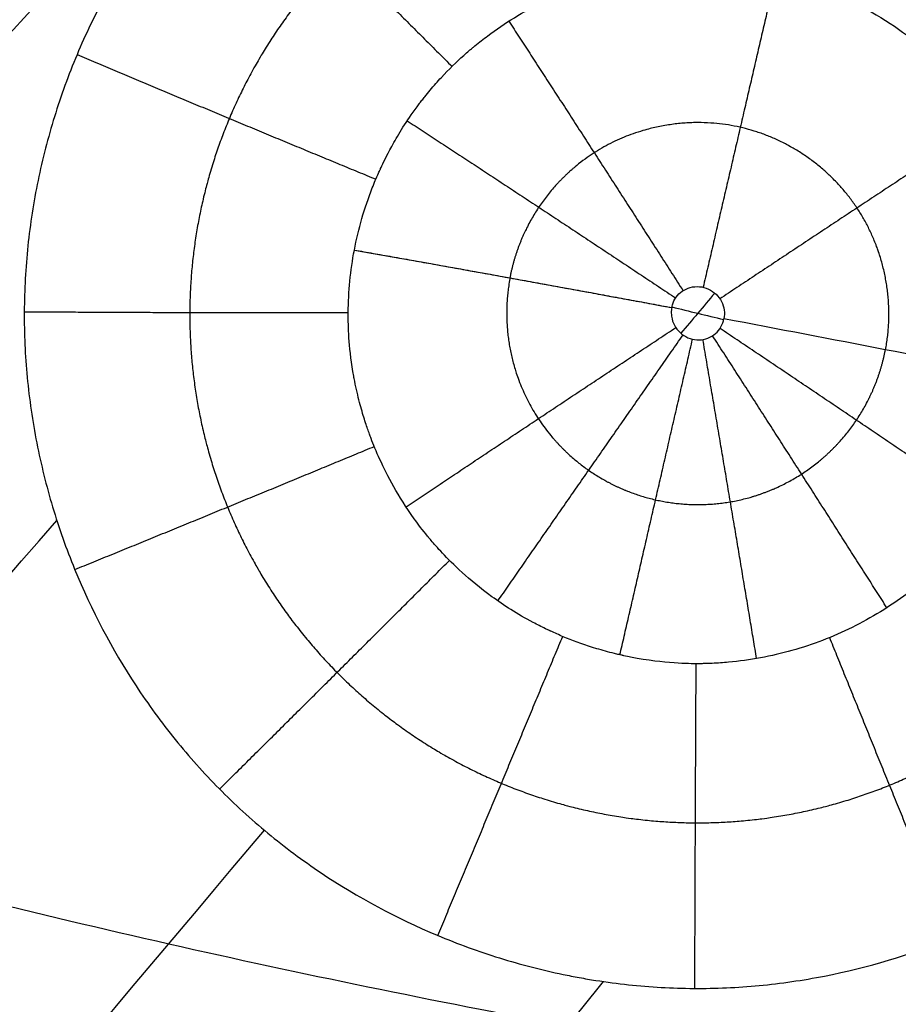
# Model space of a CAD drawing. Units: millimetres. Extents: x -182 to 621, y -98 to 704.
# Drawn here: x 178 to 199, y 209 to 232 of the extents above; entities that cross this region are included whole.
import ezdxf

# ---------------------------------------------------------------- set-up
doc = ezdxf.new("R2010")
doc.units = ezdxf.units.MM
doc.layers.add('Default', color=7, linetype='Continuous')

# ---------------------------------------------------------------- blocks, each defined once
blk = doc.blocks.new('Block 01')
at = {"layer": 'Default', "extrusion": (0.02834506291146978, -0.003525115547358063, 0.9995919822452173)}
blk.add_open_spline([(110.9732415587392, 217.4924340474615, -11.83980191598791), (150.3809338739623, 255.027752270702, -12.82490103794694), (189.6888593511066, 291.7608564207301, -13.81000015990597), (228.8970179901713, 327.6917464975425, -14.79509928186494)], degree=3, dxfattribs=at)
at = {"layer": 'Default', "extrusion": (0.02926405433844364, -0.004486928307841498, 0.9995616452215625)}
blk.add_open_spline([(110.2610755466285, 215.9567813909701, -11.81077384584621), (149.8181936619438, 253.7220664044468, -12.79935872436975), (189.2494086744974, 290.6662027416409, -13.78794360289327), (228.5547205842888, 326.7891904025489, -14.77652848141674)], degree=3, dxfattribs=at)
at = {"layer": 'Default', "extrusion": (0.05887409936818096, -0.02790494209276456, 0.9978753201830302)}
blk.add_open_spline([(142.0131785437929, 189.5674295676018, -11.65405242771084), (177.4219078006041, 228.9783923973786, -12.641045881964), (212.541694717114, 267.7797420626516, -13.62803933621715), (247.3725392933223, 305.971478563417, -14.61503279047022)], degree=3, dxfattribs=at)
at = {"layer": 'Default', "extrusion": (0.03275489851840767, -0.008075881134127905, 0.9994307863814064)}
blk.add_open_spline([(-104.597978530701, -0.9331748419928854, -6.447778253931387), (-8.457669194069688, 97.39300923064819, -8.804115013811419), (86.4571165346445, 190.748602386636, -11.16045177369211), (180.1463786554333, 279.1336046259258, -13.51678853357261)], degree=3, dxfattribs=at)
at = {"layer": 'Default', "extrusion": (0.04511661088520819, -0.01756848411870568, 0.9988272322018475)}
blk.add_open_spline([(160.1070959389602, 229.2589160389401, -12.5189148768991), (169.2981562462663, 238.9547579567597, -12.76353000039538), (178.4675606332268, 248.594986554444, -13.00814512389165), (187.6153090998418, 258.179601831993, -13.25276024738792)], degree=3, dxfattribs=at)
at = {"layer": 'Default', "extrusion": (0.04831166899179387, -0.01985354312770423, 0.9986349780898445)}
blk.add_open_spline([(161.2584994502671, 224.0326178783605, -12.43588607250238), (171.4945159194219, 235.0139462273262, -12.71276478148332), (181.7047826751628, 245.9326151495548, -12.98964349046425), (191.8892997174898, 256.7886246450463, -13.26652219944519)], degree=3, dxfattribs=at)
at = {"layer": 'Default', "extrusion": (0.04811764316355806, -0.06289704239258453, -0.9968593955391353)}
blk.add_open_spline([(188.0976361051488, 188.5491062232777, -11.84181996755393), (205.902107889384, 211.3244435122477, -12.41942613500033), (223.6310772248437, 234.0420197404436, -12.99703230244673), (241.2845441115277, 256.7018349078646, -13.57463846989311)], degree=3, dxfattribs=at)
at = {"layer": 'Default'}
for points, knots in [([(210.4111179946941, 223.2477498175725, -12.70411771325121), (210.4139671800022, 223.7647660473153, -12.71559460880269), (210.3905766495624, 224.2868832981151, -12.72705418555944), (210.2913861577869, 225.321122486824, -12.74947469090732), (210.2156698621153, 225.8359904616256, -12.76049692849374), (209.9109942957312, 227.3749046188283, -12.79299959599082), (209.6125767763042, 228.3620118155568, -12.81326554821467), (209.0210811152094, 229.8036179341759, -12.84188946179164), (208.8011459780813, 230.2743992071705, -12.85106912451292), (208.3196332091399, 231.1876015463177, -12.86851998314473), (208.0574394428275, 231.6314357981675, -12.87681910569622), (207.6318304013493, 232.2784620288361, -12.88862832937675), (207.4834147860978, 232.4927242195241, -12.89248899462184), (207.1779906857289, 232.9113330629106, -12.89992766329231), (206.7060116975833, 233.5259297661264, -12.91069068048701), (206.1921812487317, 234.1007525068194, -12.92026874024853), (205.1078359235485, 235.1978574050203, -12.93784491652698), (204.3169238389277, 235.851236271333, -12.94732834421922), (203.0154488943105, 236.7245586653364, -12.95833556303087), (202.5761825520636, 236.9893104817887, -12.96136616812149), (201.6674509400843, 237.4796491563959, -12.96633390270059), (201.2001193830562, 237.7036045655869, -12.96824856982854), (199.7580213701146, 238.3116747742403, -12.97228497072722), (198.7739843913475, 238.6208287453087, -12.97265134510236), (197.2499524371535, 238.9417757118534, -12.96975987347157), (196.7354201385667, 239.0245043035931, -12.96822172175104), (195.7088256128491, 239.1372603181188, -12.96402985524272), (195.1944212130578, 239.1677641145335, -12.96137141894073), (194.1626799978646, 239.1761613425593, -12.95492954024083), (193.652726671225, 239.1544939926357, -12.95120244462211), (192.628296706094, 239.0598266620588, -12.94266023003578), (192.1157824647744, 238.9866337980855, -12.93785379079656), (191.0896698200558, 238.7877179043706, -12.92717024842585), (190.5931268076546, 238.6660218440889, -12.92148519324682), (189.6048472047798, 238.3730153950097, -12.9091606565466), (189.11644753544, 238.202163801738, -12.90255216077411), (187.6682303513965, 237.6154031218152, -12.88138799118939), (186.752167422497, 237.1375529345137, -12.86591441977833), (185.665408026844, 236.4276810800808, -12.84482100728762), (185.4494969952922, 236.2790571465212, -12.84048485020333), (185.02736560995, 235.9727490530535, -12.83170656997138), (184.8206273991888, 235.8147495239193, -12.82725483440376), (184.2134772639672, 235.3261433988563, -12.81371184134595), (183.8261255427681, 234.9809228861992, -12.80443279750084), (183.0867917258864, 234.2512875335664, -12.78537394619768), (182.7382365632643, 233.8707171616438, -12.7756913026146), (182.0772305622856, 233.0724171405272, -12.75586501056948), (181.7656161029048, 232.6553471168263, -12.74573975576331), (181.1809491148092, 231.7855459948236, -12.72506502858409), (180.916851638373, 231.3473943253629, -12.7148563177207), (180.427106757616, 230.4388562335694, -12.69406748264359), (180.2038027672739, 229.971639285949, -12.68356413474554), (179.8012171285794, 229.0118255981264, -12.66233957823076), (179.6250958839934, 228.5276247987261, -12.65180163491973), (179.319504275574, 227.5419524459203, -12.63066488009038), (179.1905604254715, 227.0414988528128, -12.62008921295515), (178.9812321485943, 226.0260945868881, -12.59892329924392), (178.9009841394968, 225.5116109145348, -12.588342820107), (178.7924912684006, 224.4819956794835, -12.56743978373006), (178.7638944984277, 223.9651305325873, -12.55708114489894), (178.7613200099957, 223.4466238526446, -12.54681551167936)], [-49.73703882031955, -49.73703882031955, -49.73703882031955, -49.73703882031955, -48.18275635718455, -48.18275635718455, -46.62847389404954, -46.62847389404954, -43.51990896777946, -43.51990896777946, -41.96562650464443, -41.96562650464443, -40.41134404150939, -40.41134404150939, -39.63420280994188, -39.63420280994188, -38.85706157837438, -37.30277911523939, -37.30277911523939, -34.19421418896943, -34.19421418896943, -32.63993172583449, -32.63993172583449, -31.08564926269953, -31.08564926269953, -27.97708433642956, -27.97708433642956, -26.42280187329457, -26.42280187329457, -24.86851941015959, -24.86851941015959, -23.3142369470246, -23.3142369470246, -21.75995448388962, -21.75995448388962, -20.20567202075462, -20.20567202075462, -18.65138955761963, -18.65138955761963, -15.54282463134965, -15.54282463134965, -14.76568339978215, -14.76568339978215, -13.98854216821463, -13.98854216821463, -12.43425970507967, -12.43425970507967, -10.87997724194471, -10.87997724194471, -9.325694778809753, -9.325694778809753, -7.771412315674789, -7.771412315674789, -6.217129852539836, -6.217129852539836, -4.662847389404871, -4.662847389404871, -3.108564926269918, -3.108564926269918, -1.554282463134953, -1.554282463134953, 0, 0, 0, 0]), ([(186.5248899154107, 224.8968877784312, -11.11827874276016), (186.6187162694365, 225.3956326102177, -11.128813677988), (186.7598132515126, 225.8847961851132, -11.13887487602013), (186.9919632507697, 226.4756918176204, -11.15121405259638), (187.041222791055, 226.5929114632899, -11.15367163120231), (187.099581752731, 226.7232212645803, -11.15641402739373), (187.1061071732784, 226.7376790093645, -11.15671843981653), (187.1159568053698, 226.7593337181288, -11.15717460601846), (187.1197615349463, 226.7676556515171, -11.15734989817593), (187.121451698602, 226.7713499532708, -11.15742797841947), (187.125836947276, 226.7809321235058, -11.15763157368932), (187.1393265072664, 226.8103439892699, -11.15827000434033), (187.1565016613721, 226.8474086755546, -11.15910053200688), (187.2248921283705, 226.9926549465459, -11.16240184912739), (187.3143921429457, 227.1788837499144, -11.16675521270486), (187.5935969940076, 227.6737523330115, -11.17870656561576), (187.7834483696576, 227.9826524533247, -11.18631028688038), (188.0529021973267, 228.3400212070441, -11.19545878456275), (188.0567613332554, 228.3451235617834, -11.19558949632125), (188.0620517236496, 228.3521084917781, -11.19576843083823), (188.0699908161743, 228.362572719927, -11.19603650665967), (188.0885396308479, 228.386897183644, -11.19665973567187), (188.1257320653525, 228.4351786348996, -11.19789707238795), (188.2004782233241, 228.530278081334, -11.20033529152171), (188.3512741611596, 228.714675676033, -11.20506618758085), (188.482284460122, 228.8629698257871, -11.20887279645518), (188.7454508725424, 229.1470695308907, -11.21615863095209), (188.9226799711417, 229.3200388008368, -11.2205855305976), (189.1404547916552, 229.5154735938127, -11.22554064583577), (189.2055445994379, 229.5725874396333, -11.22698485058092), (189.2701862146465, 229.6275007719132, -11.22836653408698), (189.3024256441614, 229.6545968333201, -11.22904703795494), (189.3119764053993, 229.6625865046583, -11.22924742153112), (189.3363932134114, 229.6828870110073, -11.22975651169841), (189.4465113109335, 229.7739083823673, -11.23204467635913), (189.9580472071219, 230.1749643919639, -11.24235516502018), (190.4980402778004, 230.5063319689828, -11.25188979269125), (191.4047151878992, 230.9547239912697, -11.26630161950886), (191.8801501504995, 231.13801225075, -11.27309135154522), (192.8557644672988, 231.4143730748335, -11.28552651033702), (193.3560964820765, 231.50811020409, -11.29118602047993), (193.9862483978899, 231.5678652204221, -11.29744236509902), (194.1440824744103, 231.579214589189, -11.2989553029903), (194.3178724559096, 231.5867210797466, -11.30054655898615), (194.3692295827988, 231.5884967280537, -11.30101017525527), (194.3889835236234, 231.5891087315172, -11.301187438399), (194.3968851875929, 231.5893478563099, -11.30125825949722), (194.3959047580454, 231.589317616934, -11.30124942005676), (194.3991214429072, 231.5894124916973, -11.30127783870578), (194.4190941086599, 231.5899877549346, -11.30145165691369), (194.4451202628039, 231.590612205268, -11.30165513168663), (194.5847025682082, 231.5929685017772, -11.30266371894133), (194.7728963538479, 231.5945216343297, -11.30382589576358), (195.3024011293805, 231.5648445608502, -11.30618191957774), (195.6441816616884, 231.5335147457594, -11.30737707880804), (196.1084314218963, 231.4484528842914, -11.30803142141474), (196.1611081489467, 231.438295995845, -11.30809415010978), (196.2282885025387, 231.4246358808967, -11.30815812816475), (196.2383298732122, 231.4225671471541, -11.30816712012837), (196.2609624149115, 231.4178648733328, -11.30818664481883), (196.2947556259529, 231.4107703753303, -11.30821434046597), (196.4169527871939, 231.3843249554039, -11.3082988044226), (196.5228540641194, 231.3590980962439, -11.30832642813409), (196.767107102517, 231.2971524929154, -11.30831717002263), (196.9167177905103, 231.2540104566111, -11.30821066817791), (197.3267999382196, 231.1251854991729, -11.30772635441705), (197.5485012394309, 231.0404403626523, -11.30719070184252), (197.8091991476374, 230.9331636769932, -11.30649142510419), (197.88419294407, 230.9006010476626, -11.30627376166101), (197.9517571935637, 230.8704704668551, -11.30608524481668), (197.9576516432442, 230.8678364615645, -11.30606884386661), (197.9634456162687, 230.8652398067258, -11.30605280388146), (197.9663258711335, 230.8639477440848, -11.30604484499797), (197.9670690927917, 230.8636147934043, -11.30604280840235), (197.9728056596313, 230.8610372885014, -11.30602692550405), (197.9985987866731, 230.849430019662, -11.30595511297367), (198.0697108076615, 230.8169768902772, -11.30574718353173), (198.2258053323046, 230.7431035788616, -11.30523269703103), (198.354133641912, 230.6780346570648, -11.30471410875532), (199.1024328397751, 230.2826525104661, -11.30133717828573), (199.6113227976359, 229.9005085762672, -11.29653455536039), (200.3758475406224, 229.2371127347232, -11.28720576796957), (200.6336119035831, 228.9543965480591, -11.28266129154594), (200.8240592902192, 228.7340947655553, -11.27886186444251), (200.8536865060492, 228.6993638905386, -11.27825464228571), (200.8802478680319, 228.6677119830607, -11.27768926215535), (200.8908958252121, 228.654957292132, -11.27745966837522), (200.8918019788479, 228.6538755286384, -11.27744017961905), (200.9019147724474, 228.6417218358018, -11.27722065299516), (200.917058142095, 228.6234691254264, -11.27689078266114), (201.0124744363471, 228.5074489718168, -11.27479060603889), (201.2557707214241, 228.195557115448, -11.26909111510785), (201.4686457210782, 227.8803403349129, -11.26319670341184), (201.8648758805888, 227.2315887192486, -11.25089514701759), (202.0896368160216, 226.7741129308528, -11.24199783340303), (202.4502280754298, 225.8274112346004, -11.2231641316755), (202.5863727305026, 225.3395213860871, -11.21326034369761), (202.7221209846871, 224.593624078587, -11.19785157778304), (202.7728770042613, 224.2171595489093, -11.19000891186235), (202.7995810551424, 223.8051815054729, -11.18132390290971), (202.8055668728433, 223.6382410886453, -11.1777877469875), (202.8067058517346, 223.5984617268674, -11.17694413880505), (202.8070303636296, 223.5865260492394, -11.17669095704649), (202.807189678688, 223.5804489119398, -11.17656203500505), (202.8072795180226, 223.5769600117528, -11.17648799444227), (202.8075123542108, 223.5677139846436, -11.17629077735899), (202.8077824208368, 223.5558486533906, -11.17603295238071), (202.808450083022, 223.5223376957582, -11.17529742769786), (202.8089273717968, 223.4932852247798, -11.17465145783337), (202.8093725961048, 223.4396101002908, -11.17344681808293), (202.8095252184588, 223.4102482747982, -11.17278556179479), (202.80948648174, 223.3715678062581, -11.1719103131199), (202.8094117429129, 223.3540413908992, -11.17151288942113), (202.809347991382, 223.3422082426266, -11.17124438182951), (202.809293633587, 223.3341699979517, -11.17106183458088), (202.8088810275279, 223.3301272664648, -11.17120387280515)], [0, 0, 0, 0, 1.521521316334806, 1.521521316334806, 1.901901645418546, 1.901901645418546, 1.949449186554046, 1.949449186554046, 1.973222957121797, 1.973222957121797, 1.996996727689547, 2.092091809959724, 2.282281974500077, 2.282281974500077, 3.04304263266135, 3.04304263266135, 3.803803290822624, 3.803803290822624, 3.815690176106388, 3.815690176106388, 3.827577061390154, 3.851350831957624, 3.89889837309255, 3.993993455362417, 4.184183619902149, 4.564563948981555, 4.564563948981555, 5.325324607140426, 5.325324607140426, 5.515514771680124, 5.610609853949943, 5.610609853949943, 5.658157395084816, 5.658157395084816, 5.705704936219689, 6.086085265298309, 7.607606581612719, 7.607606581612719, 9.12912789792713, 9.12912789792713, 10.65064921424154, 10.65064921424154, 11.0310295433201, 11.1261246255898, 11.17367216672469, 11.18555905200839, 11.18555905200839, 11.19744593729209, 11.19744593729209, 11.22121970785979, 11.41140987240023, 11.41140987240023, 12.17217053056197, 12.17217053056197, 12.93293118872371, 12.93293118872371, 13.0280262709939, 13.0280262709939, 13.05180004156144, 13.05180004156144, 13.07557381212899, 13.12312135326409, 13.31331151780445, 13.31331151780445, 13.69369184688523, 13.69369184688523, 14.45445250504678, 14.45445250504678, 14.83483283412755, 14.83483283412755, 14.85860660469515, 14.87049348997898, 14.87049348997898, 14.87643693262082, 14.87643693262082, 14.88238037526267, 14.92992791639737, 15.02502299866684, 15.21521316320575, 15.21521316320575, 16.73673447951673, 16.73673447951673, 18.2582557958277, 18.2582557958277, 18.44844596036649, 18.54354104263588, 18.54354104263588, 18.56731481320333, 18.56731481320333, 18.59108858377078, 18.63863612490581, 19.01901645398637, 19.77977711214738, 19.77977711214738, 21.30129842846937, 21.30129842846937, 22.82281974479137, 22.82281974479137, 23.58358040295236, 23.96396073203286, 24.05905581430296, 24.08282958487047, 24.08282958487047, 24.09471647015422, 24.09471647015422, 24.10660335543797, 24.15415089657299, 24.15415089657299, 24.24924597884302, 24.24924597884302, 24.29679351997803, 24.32056729054553, 24.33245417582929, 24.33245417582929, 24.34421689233969, 24.34421689233969, 24.34421689233969, 24.34421689233969]), ([(186.5248899154107, 224.8968877784312, -11.11827874276016), (187.7000602088427, 224.6892338824683, -10.63116891498249), (188.931648275493, 224.4686379826549, -10.25609620768908), (191.4425751602918, 224.013056751105, -9.75694253000287), (192.7214684610284, 223.7781522555554, -9.632950045754052), (193.9876789156728, 223.5428449835785, -9.634494726174015)], [-7.789516062512809, -7.789516062512809, -7.789516062512809, -7.789516062512809, -3.894758031256405, -3.894758031256405, 0, 0, 0, 0]), ([(193.9876789156728, 223.5428449835785, -9.634494726174015), (193.9916449229399, 223.5640138199513, -9.634960194174253), (193.9967083449131, 223.5849826267739, -9.635427049720432), (194.002845490207, 223.60557841728, -9.635891549319817), (194.021911397821, 223.669562145912, -9.63733458285171), (194.051948536854, 223.731225902526, -9.638784929407558), (194.090784423721, 223.785535057516, -9.640125930603588), (194.12999713485, 223.84037117375, -9.641479943522219), (194.179268648014, 223.889178368352, -9.642758959491278), (194.234505917355, 223.927832111707, -9.643855275648297), (194.291403860534, 223.967647955599, -9.644984551862587), (194.356262989391, 223.997821184193, -9.64595211559127), (194.42331568675, 224.015914368071, -9.646676754551008), (194.492542626621, 224.034594239304, -9.6474248905645), (194.566147848204, 224.040974588656, -9.647936663072608), (194.637594021441, 224.034870945083, -9.648174077759968), (194.710310103388, 224.028658813262, -9.648415712337158), (194.782934149361, 224.009367513075, -9.64838099822851), (194.849279295465, 223.978961789943, -9.64807911743074), (194.91548315417, 223.948620818277, -9.647777879512738), (194.977328579629, 223.906372818934, -9.647202568104788), (195.0297278556, 223.855803142987, -9.646402589549679), (195.081210996149, 223.806117614206, -9.645616597613218), (195.124983589606, 223.747052484779, -9.644592493937308), (195.15743723072, 223.683293967424, -9.643410987472617), (195.189118984176, 223.621051902799, -9.642257582331139), (195.210842779698, 223.552690518595, -9.640923628547847), (195.220677827919, 223.483549942994, -9.639512569964669), (195.230302229133, 223.415890219851, -9.638131733426269), (195.228778905152, 223.345716365184, -9.63664092761808), (195.215987149888, 223.278585564561, -9.635157502812678)], [-1.975392526121492, -1.975392526121492, -1.975392526121492, -1.975392526121492, -1.910778065505786, -1.910778065505786, -1.910778065505786, -1.708613186234136, -1.708613186234136, -1.708613186234136, -1.504393467872829, -1.504393467872829, -1.504393467872829, -1.293943443841453, -1.293943443841453, -1.293943443841453, -1.076646813562222, -1.076646813562222, -1.076646813562222, -0.855541530981141, -0.855541530981141, -0.855541530981141, -0.6349891946444701, -0.6349891946444701, -0.6349891946444701, -0.4183598746716315, -0.4183598746716315, -0.4183598746716315, -0.2069157476095628, -0.2069157476095628, -0.2069157476095628, 0, 0, 0, 0]), ([(178.7613200099957, 223.4466238526446, -12.54681551167936), (178.7587046586421, 222.9281816344044, -12.5365508978107), (178.7818553315418, 222.4155493261444, -12.52652535071739), (178.8798157628361, 221.3864773663511, -12.50662853894358), (178.9546973734812, 220.8720739567433, -12.49679786864926), (179.1568488597785, 219.8444060759624, -12.47737199924598), (179.2803161484613, 219.3471059631849, -12.46807545968246), (179.5766822481964, 218.3583714001534, -12.44978445615199), (179.749089381359, 217.8703049118085, -12.44085446586019), (180.3392978505404, 216.4259542486281, -12.41471102940524), (180.8217125452993, 215.5086498657042, -12.39848587641975), (181.531429006084, 214.4282358374912, -12.37984704042597), (181.6810923591105, 214.2119259767508, -12.37614053454516), (181.9889668382648, 213.7898016841514, -12.36896008882598), (182.4646687774538, 213.1704325382901, -12.35850449901273), (182.9817175515928, 212.5924784150088, -12.34899414549594), (183.7072798821802, 211.8586092003698, -12.33715388418125), (184.0910645283361, 211.5075313838697, -12.33161501260964), (184.8905147778872, 210.847446956735, -12.32147353951636), (185.3074127979244, 210.5370448212119, -12.31684777457977), (186.608649301183, 209.66455437864, -12.3043053945998), (187.5201635847262, 209.1753714292507, -12.29791827016965), (188.7141161607248, 208.6743198874007, -12.29235376345363), (188.957664651164, 208.5788457307956, -12.29135364061569), (189.4462301390898, 208.4007689273205, -12.28961876760645), (189.6917942987075, 208.3179090314354, -12.28888093928952), (190.4321711512835, 208.0877481480403, -12.28705627890173), (190.9306658189833, 207.9588642953204, -12.28635827139389), (191.5594251652568, 207.8280920831044, -12.28613380294724), (191.6858147571276, 207.8033650028899, -12.28612086160158), (191.9431218066015, 207.7563077403807, -12.28616248555858), (192.3289361660998, 207.6906379021323, -12.28632614538661), (192.7142545058269, 207.6396628828782, -12.2867934768921), (193.4840899846354, 207.5571755560772, -12.28813303547304), (193.9962420535834, 207.5281321263324, -12.28956593528689), (195.017743253991, 207.5213080415141, -12.29351145643415), (195.5329369336818, 207.5438538105318, -12.29605452658647), (196.5580841163137, 207.6411662456346, -12.30224577880925), (197.0697426657983, 207.7157993792915, -12.30589788784046), (198.6012796975187, 208.0168910006736, -12.31852366369323), (199.5902139643739, 208.3136216715911, -12.32890771825184), (201.0320133504833, 208.9006203640249, -12.34747913790237), (201.507114886253, 209.1208024731152, -12.35419323359527), (202.4242314230209, 209.6008348100579, -12.36838437442666), (202.8693106121917, 209.8619192376181, -12.37590059888704), (203.4089310461075, 210.2144190356374, -12.38582169701839), (203.516333729099, 210.2864157805544, -12.38783762860904), (203.7324145298172, 210.4351563913382, -12.39198099062554), (204.0528709017647, 210.6616086719716, -12.39825767920376), (204.3623603152501, 210.898066233049, -12.40471930444241), (204.966799462888, 211.3842806021112, -12.41788913713366), (205.3503693120707, 211.7261527681978, -12.42699780187974), (206.0792532040419, 212.4452118900345, -12.44587268394262), (206.4292315794404, 212.8271130866984, -12.45576224107602), (207.086157872812, 213.620447750433, -12.47604986097837), (207.3950182021922, 214.0338513687046, -12.48649932362982), (207.974272774543, 214.8941803858495, -12.50800955433357), (208.2427892132447, 215.3381551254827, -12.51899693608659), (208.7332750065762, 216.245780104172, -12.54123525289695), (208.9560336714548, 216.7106770720287, -12.55251717599378), (209.2570831895173, 217.4248240314135, -12.5696842076767), (209.3531050149094, 217.6686210631342, -12.57551785555722), (209.5320698924527, 218.1575331147179, -12.58716132445947), (209.6153188077395, 218.4032797222351, -12.59298649004267), (209.8465170946273, 219.1444538749108, -12.61047228018858), (209.9759173513585, 219.643812881556, -12.62214319814757), (210.1072692050715, 220.274815702059, -12.63674900125699), (210.1321158172252, 220.4017289595182, -12.63967971883818), (210.1795033341479, 220.660809831119, -12.64564754840032), (210.2456029431676, 221.0493259851077, -12.65457463782358), (210.296806511419, 221.4375579633142, -12.66342776248699), (210.3794815951579, 222.2137338644643, -12.68103539213407), (210.4082892721318, 222.7307975275151, -12.69264231899247), (210.4111179946941, 223.2477498175725, -12.70411771325121)], [-49.72261244190064, -49.72261244190064, -49.72261244190064, -49.72261244190064, -48.16878080309137, -48.16878080309137, -46.61494916428212, -46.61494916428212, -45.06111752547285, -45.06111752547285, -43.50728588666358, -43.50728588666358, -40.39962260904509, -40.39962260904509, -39.6227067896405, -39.6227067896405, -38.8457909702359, -37.29195933142667, -37.29195933142667, -35.73812769261743, -35.73812769261743, -34.18429605380818, -34.18429605380818, -31.07663277618974, -31.07663277618974, -30.29971695678511, -30.29971695678511, -29.52280113738048, -29.52280113738048, -27.96896949857119, -27.96896949857119, -27.58051158886887, -27.58051158886887, -27.19205367916654, -26.41513785976188, -26.41513785976188, -24.86130622095247, -24.86130622095247, -23.30747458214305, -23.30747458214305, -21.75364294333363, -21.75364294333363, -18.64597966571489, -18.64597966571489, -17.09214802690548, -17.09214802690548, -15.53831638809606, -15.53831638809606, -15.14985847839366, -15.14985847839366, -14.76140056869125, -13.98448474928649, -13.98448474928649, -12.43065311047691, -12.43065311047691, -10.87682147166732, -10.87682147166732, -9.322989832857735, -9.322989832857735, -7.769158194048145, -7.769158194048145, -6.215326555238559, -6.215326555238559, -5.438410735833749, -5.438410735833749, -4.66149491642894, -4.66149491642894, -3.107663277619321, -3.107663277619321, -2.7192053679169, -2.7192053679169, -2.330747458214478, -1.55383163880965, -1.55383163880965, 0, 0, 0, 0]), ([(202.6595065596081, 221.8379771903643, -11.13572901666197), (202.5650439804045, 221.3418605649168, -11.12444248369529), (202.4234545801085, 220.8562595017802, -11.11260030518218), (202.0521900690936, 219.9159653719202, -11.08911775510528), (201.8217227367936, 219.4624379960543, -11.07733125772581), (201.4220606038831, 218.8181577998442, -11.0624149668174), (201.2796498295792, 218.6093136898079, -11.05781071520721), (201.1097310809259, 218.3818555664014, -11.05306603497853), (201.0812090117435, 218.3441019861145, -11.05228431930767), (201.0523859240976, 218.3065858774226, -11.05151628298708), (201.0331039042207, 218.2816282788039, -11.051007307824), (201.0205530521455, 218.2655019594151, -11.05068062142287), (201.0073795258181, 218.2486264804926, -11.05033531807052), (200.9937810411344, 218.2313887793368, -11.04995656771523), (200.9435395877728, 218.1686868384797, -11.04851653617074), (200.8974856866346, 218.1121954855222, -11.04715078322496), (200.7181906479054, 217.9017378608299, -11.04188918550048), (200.5443951385959, 217.7060984324818, -11.03681620036236), (200.1787578714168, 217.3539939914065, -11.02729364032839), (200.0390947206402, 217.2269118440408, -11.02380069541515), (199.8393953773728, 217.0599529424564, -11.01911189642292), (199.7930501797608, 217.0219366208368, -11.01803888680768), (199.7450710106808, 216.9834899462018, -11.01694707179827), (199.7343684967731, 216.9749358811642, -11.01670398714818), (199.7332285631729, 216.9740289053807, -11.0166781946105), (199.7239374244672, 216.9666253778318, -11.01646772198689), (199.7053334831732, 216.951844512186, -11.01604737325497), (199.6368818577419, 216.8979368079434, -11.01451267620271), (199.171120771692, 216.5417940117591, -11.00433684410081), (198.6824677212161, 216.2417691289811, -10.99550121189757), (197.7755449124084, 215.7933574268015, -10.98179500654778), (197.3031494571157, 215.6123369833879, -10.97595992018884), (196.3274508876748, 215.3381039339318, -10.96636421955244), (195.8258000218385, 215.2451598789893, -10.9626163515489), (195.1946489436674, 215.1869464885451, -10.95934554810309), (195.0049970599855, 215.1738305564791, -10.9584703708346), (194.7994439537009, 215.16677302815, -10.95769774808324), (194.7124974786172, 215.1650554372444, -10.95740208162571), (194.6887870247454, 215.1646909283688, -10.95732400473818), (194.6729806295083, 215.1644710342415, -10.95727252287039), (194.6719660890122, 215.1644615887319, -10.95726930632648), (194.6609350010867, 215.1643267558461, -10.95723240138861), (194.6508980600949, 215.1642255008275, -10.95719635774326), (194.5496620120377, 215.1634965530681, -10.95681591244044), (194.3820583550391, 215.1630772055641, -10.95605645453253), (193.8920699915321, 215.1914095910641, -10.95430182361073), (193.5692965499442, 215.2202384594241, -10.9533071995188), (193.0750230213368, 215.3082359297311, -10.95264608402718), (192.971670978729, 215.3284912689228, -10.95254431551168), (192.8505488545682, 215.3548655539089, -10.95247734941294), (192.8428771687401, 215.3565592141816, -10.95247359247688), (192.8240807432207, 215.3607260317993, -10.95246489543216), (192.795963329356, 215.3670102629903, -10.95245311154313), (192.7308968458134, 215.3819063881981, -10.95243434032067), (192.5298026764841, 215.4301246434064, -10.95242887512592), (192.3573167003227, 215.4778122455065, -10.95257784267616), (191.9630753524303, 215.5969152121452, -10.95317268114284), (191.7265959601632, 215.6824371224677, -10.95388403878231), (191.4098026563945, 215.8104901292707, -10.95521990589432), (191.3105238929127, 215.8531501327097, -10.95571029607268), (191.1941232224279, 215.905516723488, -10.95635958844169), (191.1655023631444, 215.9185508720705, -10.95652422388239), (191.137474640292, 215.9314985397331, -10.95669142333529), (191.1291018222178, 215.9353774409431, -10.95674173230351), (191.121309671046, 215.9389930352762, -10.95678870183493), (191.1085277228144, 215.9449498269577, -10.95686627086734), (191.0766391550542, 215.9598609355882, -10.95706081937639), (190.9440972460069, 216.0228814479677, -10.95789089514684), (190.8231305980407, 216.0842736100469, -10.95872807533478), (190.3556532950824, 216.3327192593068, -10.96219272855578), (190.0342062807713, 216.5402946935052, -10.96532759662548), (189.4828623091188, 216.9407446135611, -10.97160070484419), (189.2528678570331, 217.1336723021779, -10.97473974157435), (188.8701662068758, 217.4815685304712, -10.98048636985703), (188.7172086991758, 217.6367804601313, -10.98309789941057), (188.4778333929744, 217.8919209405022, -10.98739342329317), (188.3910535696021, 217.9921625560741, -10.989082416255), (188.3177937292947, 218.0784809334216, -10.99049791804873), (188.2984777943146, 218.101472345352, -10.99087087175894), (188.2804816039127, 218.1231219457634, -10.99121316104783), (188.2731692888019, 218.131964485073, -10.99135032567431), (188.2705232238598, 218.1351711048761, -10.99139957943842), (188.269478092178, 218.1364381931258, -10.99141900050767), (188.2708444248543, 218.134778373354, -10.99139366025315), (188.2600740429341, 218.1478531714986, -10.99159332436027), (188.1386441882237, 218.2958854732053, -10.99385683232667), (188.0279170377559, 218.441280016308, -10.99612882919994), (187.7405741881528, 218.8417869503305, -11.00249276728946), (187.582679718611, 219.0952964691619, -11.00666426528927), (187.1867877393919, 219.7968596047604, -11.01849473087857), (187.0249191421834, 220.1849867990539, -11.02544321952256), (186.9052589051176, 220.4996564624901, -11.03132337808892), (186.8939910733862, 220.5298347228465, -11.0318917255285), (186.8672616740045, 220.6029264953326, -11.03327591702937), (186.8526922713117, 220.6435438800823, -11.0340490246219), (186.8059444329488, 220.7777869210076, -11.03661754023193), (186.7706868220605, 220.8838008130547, -11.03866189231651), (186.6959866053768, 221.1299321139726, -11.04345450130822), (186.6565423262867, 221.2700573852153, -11.04620289481787), (186.5981990373607, 221.5066254785361, -11.05088824189852), (186.5788986626143, 221.5898773960294, -11.05254385364187), (186.5554485033688, 221.6995058448429, -11.05473440412552), (186.5484644152138, 221.7328115629678, -11.05540064700022), (186.5415715197663, 221.7667447157147, -11.05608061164259), (186.5369981999812, 221.7895064185746, -11.05653698232695), (186.5343964589093, 221.8026164095331, -11.05680000671834), (186.5247249585751, 221.8518327808249, -11.05778792521083), (186.5173890467092, 221.8906971376421, -11.05856843827858), (186.4547632556107, 222.2358243134224, -11.06550222362437), (186.423046063508, 222.5093300984899, -11.07101505608322), (186.395236739147, 222.865553630456, -11.07815070115234), (186.3893012799174, 222.9753254415915, -11.08034119044547), (186.3846786102479, 223.1011150924467, -11.08283335502081), (186.383894751804, 223.1257021922219, -11.08331950268648), (186.3829068141182, 223.1617237832651, -11.08403012722954), (186.3826560452257, 223.1713806560017, -11.08422034824795), (186.3819343221935, 223.2031837563877, -11.08484656326192), (186.3803624030832, 223.2827040932239, -11.08641298268556), (186.3799534804657, 223.3622819310762, -11.0879837165388), (186.3804407794332, 223.4259668627071, -11.08922972725865)], [0, 0, 0, 0, 1.519898386193117, 1.519898386193117, 3.039796772386227, 3.039796772386227, 3.799745965482765, 3.799745965482765, 3.89473961461982, 3.942236439188322, 3.942236439188322, 3.989733263756824, 3.989733263756824, 4.179720562030355, 4.179720562030355, 4.55969515857725, 4.55969515857725, 5.319644351670973, 5.319644351670973, 5.699618948217835, 5.699618948217835, 5.794612597354598, 5.80648680349668, 5.80648680349668, 5.818361009638768, 5.818361009638768, 5.842109421923007, 5.889606246491481, 6.079593544765476, 7.599491930957245, 7.599491930957245, 9.119390317149021, 9.119390317149021, 10.63928870334079, 10.63928870334079, 11.01926329988867, 11.20925059816265, 11.25674742273115, 11.2804958350154, 11.2804958350154, 11.30424424729965, 11.30424424729965, 11.39923789643633, 11.39923789643633, 12.15918708952865, 12.15918708952865, 12.91913628262098, 12.91913628262098, 13.10912358089411, 13.10912358089411, 13.13287199317827, 13.13287199317827, 13.15662040546244, 13.20411723003077, 13.29911087916743, 13.67908547571405, 13.67908547571405, 14.43903466880735, 14.43903466880735, 14.81900926535397, 14.81900926535397, 14.91400291449061, 14.93775132677482, 14.93775132677482, 14.94962553291692, 14.94962553291692, 14.96149973905903, 15.00899656362738, 15.19898386190074, 15.19898386190074, 15.95893305499423, 15.95893305499423, 16.71888224808771, 16.71888224808771, 17.47883144118119, 17.47883144118119, 18.23878063427468, 18.23878063427468, 18.42876793254793, 18.52376158168467, 18.57125840625303, 18.58313261239498, 18.58313261239498, 18.59500681853692, 18.59500681853692, 18.61875523082081, 18.99872982736306, 18.99872982736306, 19.75867902044754, 19.75867902044754, 21.27857740661655, 21.27857740661655, 21.4685647048877, 21.4685647048877, 21.65855200315886, 21.65855200315886, 22.03852659970116, 22.03852659970116, 22.41850119624347, 22.41850119624347, 22.60848849451459, 22.60848849451459, 22.65598531908238, 22.67973373136627, 22.67973373136627, 22.70348214365016, 22.70348214365016, 22.79847579278577, 22.79847579278577, 23.55842498587074, 23.55842498587074, 23.93839958241323, 23.93839958241323, 24.03339323154882, 24.03339323154882, 24.08089005611656, 24.08089005611656, 24.12838688068431, 24.31837417895526, 24.31837417895526, 24.31837417895526, 24.31837417895526]), ([(193.9876789156728, 223.5428449835785, -9.634494726174015), (193.9845151461976, 223.5259581465579, -9.634123412318127), (193.9820497271889, 223.5089440187977, -9.633752981440523), (193.98029468529, 223.491890414924, -9.63338533387973), (193.977556797687, 223.465286576775, -9.632811799025976), (193.976525623901, 223.438453156335, -9.632242116499109), (193.977194920988, 223.411716875519, -9.631683095411878), (193.978324807436, 223.366581520852, -9.630739373461589), (193.984343630726, 223.321319660699, -9.629817765444507), (193.99497752346, 223.277438775169, -9.628948452031649), (194.011826219364, 223.207912430039, -9.627571082736617), (194.040811592868, 223.140347179419, -9.62629607830286), (194.079466629627, 223.080144790145, -9.625224245388258), (194.118687089006, 223.019061796541, -9.624136734346648), (194.168951966311, 222.963873693673, -9.623228413198929), (194.226160357333, 222.919182163552, -9.622575455329939), (194.283658628124, 222.874264177657, -9.621919188868048), (194.349808602321, 222.838698257483, -9.621502788669709), (194.41906287267, 222.815721424386, -9.621366900189708), (194.487477592818, 222.793023133028, -9.62123265904784), (194.560889462553, 222.781985128484, -9.621368909983778), (194.632946225711, 222.783846859208, -9.621770439675307), (194.703347144306, 222.785665807872, -9.622162742325157), (194.774464642484, 222.799865192999, -9.622819814348938), (194.840082123536, 222.825425744421, -9.623689415391999), (194.904138415553, 222.850378152221, -9.624538326649489), (194.964752474307, 222.886860762958, -9.625613686886528), (195.016729843492, 222.931843384139, -9.626825601392088), (195.06789736282, 222.976125139348, -9.628018633280009), (195.112108248342, 223.029853928685, -9.629376669721747), (195.145763310948, 223.088554526873, -9.630786895595248), (195.179352415273, 223.147140081728, -9.632194357662417), (195.203346725734, 223.212248945691, -9.633691627461488), (195.215987149888, 223.278585564561, -9.635157502812678)], [0, 0, 0, 0, 0.0515280922736622, 0.0515280922736622, 0.0515280922736622, 0.1318883580679475, 0.1318883580679475, 0.1318883580679475, 0.267876662831184, 0.267876662831184, 0.267876662831184, 0.4845118800935232, 0.4845118800935232, 0.4845118800935232, 0.7043623772557945, 0.7043623772557945, 0.7043623772557945, 0.9254014443563168, 0.9254014443563168, 0.9254014443563168, 1.143802479781385, 1.143802479781385, 1.143802479781385, 1.357177644050932, 1.357177644050932, 1.357177644050932, 1.565432004258331, 1.565432004258331, 1.565432004258331, 1.77038280431635, 1.77038280431635, 1.77038280431635, 1.974880579938706, 1.974880579938706, 1.974880579938706, 1.974880579938706]), ([(202.6595065596081, 221.8379771903643, -11.13572901666197), (201.4895784122309, 222.070016790009, -10.64590149698767), (200.2625563845339, 222.3103742342939, -10.26808058452515), (197.7582525698359, 222.7950506258764, -9.76331314295105), (196.4814151063207, 223.0392835828309, -9.63645604226328), (195.215987149888, 223.278585564561, -9.635157502812678)], [0.0042243585242276, 0.0042243585242276, 0.0042243585242276, 0.0042243585242276, 4.075024146458986, 4.075024146458986, 8.145823934393745, 8.145823934393745, 8.145823934393745, 8.145823934393745]), ([(159.0889354031282, 215.3331699497214, -12.26000000000021), (160.6214638015624, 214.7577638294401, -12.26000000000021), (165.1722121849292, 213.1411288788563, -12.26000000000019), (172.8510962945492, 210.816153037073, -12.26000000000023), (182.1463642823548, 208.5104618252526, -12.26000000000026), (191.5279254126321, 206.5900563545278, -12.26000000000022), (200.9679928729506, 204.9849456803066, -12.26000000000026), (213.6081769008946, 203.1899447452263, -12.2600000000003), (229.4760750131652, 201.4753613546416, -12.26000000000034), (248.5695422145897, 199.9994811568792, -12.26000000000037), (267.689620055321, 198.9344394779954, -12.26000000000045), (286.8234894880608, 198.165049578499, -12.26000000000049), (305.9646515893555, 197.6117793651083, -12.26000000000052), (331.4913484765691, 197.0873745104523, -12.26000000000064), (363.4045646614338, 196.7259445226315, -12.26000000000071), (401.7021274348194, 196.5510438038063, -12.26000000000079), (427.2340450178501, 196.5283366818968, -12.2600000000009), (440.0000000000028, 196.5283366818983, -12.2600000000009)], [617.0232485519366, 617.0232485519366, 617.0232485519366, 617.0232485519366, 626.2002211168215, 644.0916560058736, 661.9830908949256, 679.8745257839776, 697.7659606730297, 715.6573955620818, 751.4402653401858, 787.2231351182899, 823.006004896394, 858.7888746744981, 894.5717444526022, 930.3546142307063, 1001.920353786914, 1073.486093343123, 1145.051832899336, 1145.051832899336, 1145.051832899336, 1145.051832899336])]:
    blk.add_open_spline(points, degree=3, knots=knots, dxfattribs=at)
for points, weights, knots in [([(206.5234449461522, 223.2812873923191, -12.30711565850163), (206.5315063128761, 224.8576677722636, -12.34171661083495), (206.2289416426061, 226.4072396692675, -12.37415763782354), (205.044756916927, 229.3058647277615, -12.43114361221148), (204.1636587102455, 230.6362892508236, -12.45526509071747), (201.9697721130119, 232.8527108310238, -12.49077579231563), (200.6407480148644, 233.7505027918924, -12.50232272564675), (197.7713706778222, 234.9581531060513, -12.51107332840536), (196.2012451798985, 235.2805013244366, -12.50837841158607), (193.0868243349835, 235.2996529628098, -12.48994875598306), (191.5216454861248, 234.9996472318921, -12.47417404430623), (188.6276102895912, 233.8217869199709, -12.43256197863738), (187.3093253641439, 232.9548592118628, -12.407023942913), (185.0719588140764, 230.7426426148049, -12.34917590330665), (184.1903489089373, 229.4350969177941, -12.31784660664908), (182.9783389057129, 226.5505140901564, -12.25315749474514), (182.6608598081013, 224.997241135109, -12.22033413268167), (182.6534541475548, 223.4284157774898, -12.18872302426409), (182.6534541473871, 223.4284157419546, -12.18872302354807), (182.6534541472193, 223.4284157064192, -12.18872302283205)], [0.9825071768742669, 0.982512370860915, 0.9825178015980094, 0.982526024504724, 0.9825287224889305, 0.9825284571059625, 0.982525402657402, 0.9825141879788332, 0.982506007759576, 0.982489293393672, 0.9824808329685407, 0.982469340515252, 0.9824664052479424, 0.9824679221655193, 0.9824723082044943, 0.9824854263975908, 0.9824939641438178, 0.9825019735772147, 0.9825019735773961, 0.9825019735775775], [0, 0, 0, 0, 6.25487716547601, 6.25487716547601, 12.50975433095202, 12.50975433095202, 18.76463149642803, 18.76463149642803, 25.01950866190404, 25.01950866190404, 31.27438582738005, 31.27438582738005, 37.52926299285606, 37.52926299285606, 43.78414015833207, 43.78414015833207, 50.03901732380808, 50.03901732380808, 50.03901746548789, 50.03901746548789, 50.03901746548789, 50.03901746548789]), ([(199.0165718423608, 222.5515187913058, -10.01694100349606), (199.2425920020636, 223.7321761463479, -10.04357399336745), (198.9728812553383, 224.9415035595932, -10.06843550744977), (197.7163362514886, 226.8328408731358, -10.10239722285206), (196.7225644718874, 227.5275170741527, -10.11168452213988), (194.4772261159364, 228.0423867005381, -10.10979990092886), (193.1997624465045, 227.8505259010176, -10.09830993641383), (191.6483053400463, 226.8531172645831, -10.06896738123718), (191.2019117622824, 226.4140627870998, -10.05746706536556), (190.5207623438694, 225.3950764092661, -10.03288564037098), (190.2924979631827, 224.8272484041772, -10.02008221689232), (190.1819616321914, 224.2417827521652, -10.00754394713166)], [0.990568279134266, 0.9905559853688859, 0.9905406570186159, 0.9905309086395813, 0.9905375043684119, 0.9905662531137811, 0.9905870097585991, 0.9905964393696992, 0.9905959206065347, 0.9905880765617814, 0.9905809838848917, 0.9905730886800448], [0, 0, 0, 0, 6.553030785903652, 6.553030785903652, 13.1060615718073, 13.1060615718073, 19.65909235771096, 19.65909235771096, 22.93560775066278, 22.93560775066278, 26.21212138971953, 26.21212138971953, 26.21212138971953, 26.21212138971953]), ([(190.1848525049572, 224.2412582452254, -10.00696867831996), (190.1848524458714, 224.2412579322723, -10.00696867161764), (190.1848523867857, 224.2412576193192, -10.00696866491532), (189.9639192813552, 223.0710634160456, -9.981907352397501), (190.2215126837819, 221.8833728374238, -9.958962275998893), (191.1659692844061, 220.4523579798244, -9.933931223224814), (191.565701844671, 220.042277951493, -9.927301804771085), (192.5047621836483, 219.3881601759364, -9.918024971580012), (193.0403565535986, 219.1493322048626, -9.915468523378138), (194.1756236965413, 218.8909317368312, -9.915207024480125), (194.7807941037544, 218.8721761321046, -9.917546873182383), (195.9537302190521, 219.0740591273986, -9.927181235979464), (196.5328339572777, 219.2978760275433, -9.934598741277531), (197.5484106613723, 219.9536389905927, -9.953342723052392), (197.9936713693764, 220.3904905534576, -9.964816432962444), (198.6694575019567, 221.3968492842955, -9.989715632709398), (198.900753884776, 221.9621457578519, -10.0030516448423), (199.0136878416772, 222.5520769697865, -10.01635895501359)], [0.9905730807857336, 0.9905730807815105, 0.9905730807772875, 0.990557290339976, 0.9905405246301121, 0.9905332059132641, 0.9905334727835855, 0.990538745848556, 0.9905437496493549, 0.9905557430817441, 0.9905627374309349, 0.9905747046984282, 0.9905797126356506, 0.9905846615272891, 0.9905846205744355, 0.9905794516309825, 0.9905744181237749, 0.990568271235937], [26.21212139106386, 26.21212139106386, 26.21212139106386, 26.21212139106386, 26.21212314361461, 26.21212314361461, 32.76515392951826, 32.76515392951826, 36.04166932247009, 36.04166932247009, 39.31818471542191, 39.31818471542191, 42.59470010837374, 42.59470010837374, 45.87121550132557, 45.87121550132557, 49.14773089427739, 49.14773089427739, 52.42424628722922, 52.42424628722922, 52.42424628722922, 52.42424628722922]), ([(182.6534874322358, 223.4284156165703, -12.18871663532595), (182.6460819265845, 221.8596202793094, -12.15710612713227), (182.9489180964296, 220.3014211039931, -12.12721862799367), (184.1355942516341, 217.3991426117453, -12.07401409171908), (185.0070710943664, 216.078841602268, -12.05111336290263), (187.2273014691287, 213.8387511251672, -12.01503688984799), (188.5406659350738, 212.9555883248964, -12.00246085926742), (191.4257100774327, 211.7456060888638, -11.98962813586579), (192.9892974370962, 211.4286781813403, -11.98955050802718), (196.1014676898036, 211.4142030289297, -12.00245642125403), (197.6725865471791, 211.7193344950001, -12.01560438891505), (200.5479126011832, 212.8934894143919, -12.05321132128172), (201.8822057110697, 213.7745221171726, -12.07806640901062), (204.0930129129, 215.961895002873, -12.13545961260629), (204.9853548886729, 217.279302172341, -12.16830718897881), (206.1970525578276, 220.1603433056133, -12.23704710071064), (206.5153460097559, 221.7048742588776, -12.27250724280547), (206.5234115703333, 223.2812558526597, -12.30710823938576)], [0.9825019053910433, 0.9825099148552529, 0.9825171316216298, 0.9825266479517584, 0.9825289048041028, 0.9825282529872068, 0.9825254298769058, 0.9825172350362498, 0.9825119617737478, 0.9825020232364067, 0.9824973186724473, 0.9824908194269786, 0.9824889602518174, 0.9824888885895748, 0.9824906582127788, 0.9824971977828371, 0.9825019146374868, 0.9825071086029019], [50.03901746548883, 50.03901746548883, 50.03901746548883, 50.03901746548883, 56.29389448928409, 56.29389448928409, 62.5487716547601, 62.5487716547601, 68.8036488202361, 68.8036488202361, 75.05852598571212, 75.05852598571212, 81.31340315118814, 81.31340315118814, 87.56828031666414, 87.56828031666414, 93.82315748214015, 93.82315748214015, 100.0779924559627, 100.0779924559627, 100.0779924559627, 100.0779924559627])]:
    blk.add_rational_spline(points, weights, degree=3, knots=knots, dxfattribs=at)
at = {"layer": 'Default', "extrusion": (-0.711075858277869, -0.7028757575630827, 0.01835192645240554)}
blk.add_rational_spline([(183.4503795357026, 234.6101024642518, -12.7947465973746), (186.2359846540078, 231.7929032606257, -12.76011667070332), (188.8216427340529, 229.2173452328937, -11.21794949469756)], [0.9999996892288846, 0.9730436175266323, 0.9839704932525859], degree=2, dxfattribs=at)
at = {"layer": 'Default', "extrusion": (0.974092343005341, -0.2261505218117986, -0.000220867871665733)}
blk.add_rational_spline([(196.4342164840037, 231.3798452963183, -11.30794241681526), (195.617301852576, 227.8596323588827, -9.733673944013626), (194.7260952529424, 224.0208776791361, -9.648332454211092)], [0.9999770864618556, 0.9811150520805622, 1.000000305982904], degree=2, dxfattribs=at)
at = {"layer": 'Default', "extrusion": (0.8416652756861694, 0.5397721681437601, -0.01567067967602686)}
blk.add_rational_spline([(190.15778819285, 230.2822538097006, -11.24571447525832), (192.1308231599056, 227.250497477282, -9.702875801255605), (194.2542897212413, 223.9410842829177, -9.644235488877039)], [0.9999741821376873, 0.9811994655268534, 1.000000056791639], degree=2, dxfattribs=at)
at = {"layer": 'Default', "extrusion": (0.3886042755676875, 0.9211792412903157, -0.02038436720408482)}
blk.add_rational_spline([(180.0037582932736, 229.4947077968563, -12.67301555329481), (183.6494997049279, 227.956889018615, -12.66595304312433), (187.030054792235, 226.5642620329673, -11.15307357174066)], [0.9999359013750463, 0.9730683842798146, 0.983986203021051], degree=2, dxfattribs=at)
at = {"layer": 'Default', "extrusion": (-0.5544629341991368, -0.8319599436948483, 0.02033486381927972)}
blk.add_rational_spline([(187.7678925896887, 227.9383396328218, -11.18545216115977), (190.8056757821382, 225.9508685580432, -9.668753591034024), (194.0797525793598, 223.769556680879, -9.639733417618453)], [0.9999880005996004, 0.9811899650195619, 1.000000035041744], degree=2, dxfattribs=at)
at = {"layer": 'Default', "extrusion": (0.5540975318357485, -0.8323210095583744, 0.01475338135005024)}
blk.add_rational_spline([(201.435452030422, 227.9239322249461, -11.26378332383226), (198.4043851170077, 225.9336620034905, -9.707328231193214), (195.1195723914061, 223.7479897437193, -9.644584514343698)], [0.999984605982943, 0.9810791315669228, 1.000000235960774], degree=2, dxfattribs=at)
at = {"layer": 'Default'}
for points in [[(186.3804407794332, 223.4259668627071, -11.08922972725865), (186.3820047739192, 223.6734246144665, -11.09413524715801), (186.4078127242916, 224.1671407150171, -11.10395809855232), (186.4779645863158, 224.6552298165003, -11.1137942088372), (186.5248899154107, 224.8968877784312, -11.11827874276016)], [(193.9906402275394, 223.5576578165413, -9.634821385465452), (194.3977980900291, 223.4584393025848, -9.634823269624125), (194.8052402511968, 223.3604556852679, -9.634825141154675), (195.2129511515552, 223.2636736751358, -9.634827004699382)]]:
    blk.add_open_spline(points, degree=3, dxfattribs=at)
at = {"layer": 'Default', "extrusion": (-0.1826395816522299, -0.9829425134259339, 0.02160552044747981)}
blk.add_rational_spline([(186.5248804930427, 224.8968864610587, -11.11825665566119), (190.1155595638469, 224.2624235188561, -9.629770213824631), (193.9876773476941, 223.5428452749647, -9.634494724281804)], [0.9999886560103852, 0.9811518245850089, 1.000000020347834], degree=2, dxfattribs=at)
at = {"layer": 'Default', "extrusion": (0.1996102358792561, -0.1434391295251324, 0.9693198490969326)}
blk.add_open_spline([(194.9990863409838, 223.8835211775438, -9.646831196220122), (194.7338095927372, 223.5683673599968, -9.638839442989513), (194.4685168402736, 223.2531912697878, -9.630847689920865), (194.203208083513, 222.937992906983, -9.622855937014892)], degree=3, dxfattribs=at)
at = {"layer": 'Default', "extrusion": (0.006499173799843788, 0.9997827649210047, -0.01980362862786425)}
blk.add_rational_spline([(178.7613200099957, 223.4466238526446, -12.54681551167936), (182.7148544431044, 223.4204453447836, -12.57095823700135), (186.3804407794332, 223.4259668627071, -11.08922972725865)], [0.9999994691349595, 0.9731251523474214, 0.9839796828787308], degree=2, dxfattribs=at)
at = {"layer": 'Default', "extrusion": (0.006499182322440232, 0.999782762748321, -0.01980373551819445)}
blk.add_rational_spline([(178.761320010176, 223.446623888969, -12.54681551239402), (182.7148795545962, 223.4204450978837, -12.57096246055189), (186.3804358573, 223.425967263046, -11.08921755238455)], [0.9999996129772645, 0.9731248915741526, 0.983979870067688], degree=2, dxfattribs=at)
at = {"layer": 'Default'}
blk.add_rational_spline([(193.9876769277687, 223.5428453530019, -9.63449472376945), (193.9876779217206, 223.54284516829, -9.634494724982183), (193.9876789156726, 223.5428449835781, -9.63449472619502)], [1.000000018264508, 1.000000023195683, 1.00000002812686], degree=2, dxfattribs=at)
at = {"layer": 'Default', "extrusion": (0.5515632823142567, -0.83400231036035, 0.01476793541163696)}
blk.add_rational_spline([(187.7407087682421, 218.8535119607963, -11.00281016800822), (190.7929058788034, 220.8975709617348, -9.562522671380599), (194.0840797100116, 223.0730643654747, -9.625098521656945)], [0.9999814982235038, 0.9810805425708443, 1.000000006639577], degree=2, dxfattribs=at)
at = {"layer": 'Default', "extrusion": (0.8199445372278656, -0.5723880988191029, 0.007925919532418772)}
blk.add_rational_spline([(189.8990604469352, 216.6406954935865, -10.96695494341203), (191.9959249829148, 219.6641717311188, -9.542616253588202), (194.254411934925, 222.8983456115779, -9.622278936539766)], [0.9999805335673891, 0.9810819092971846, 1.000000094225281], degree=2, dxfattribs=at)
at = {"layer": 'Default', "extrusion": (0.8404775836648423, 0.5416197467213294, -0.01566784345183726)}
blk.add_rational_spline([(199.0472161550685, 216.4813471731656, -11.00213122331926), (197.0812459767286, 219.5736509869626, -9.566136318525768), (194.9488112534342, 222.8810172718617, -9.625410207664425)], [0.9999809574889474, 0.9811737474988826, 1.000000304795403], degree=2, dxfattribs=at)
at = {"layer": 'Default', "extrusion": (-0.5565792318597619, -0.8305451077519633, 0.02035639092956102)}
blk.add_rational_spline([(201.4089517549708, 218.8048098734071, -11.06198874343454), (198.3915496465766, 220.862716922425, -9.59997692753595), (195.1231768735001, 223.0522417895357, -9.629905650769995)], [0.9999661868139325, 0.9811809262555169, 1.000000134742688], degree=2, dxfattribs=at)
at = {"layer": 'Default', "extrusion": (0.9745509490517941, -0.2241660477253966, -0.0001753551328838278)}
blk.add_rational_spline([(192.7689242394493, 215.3731293739208, -10.95221216093296), (193.5938716216141, 218.9584397964673, -9.535732862697241), (194.4773692558682, 222.7994695795555, -9.621317600713565)], [0.9999774488519072, 0.9811106638343371, 1.000000221683591], degree=2, dxfattribs=at)
at = {"layer": 'Default', "extrusion": (0.9858503013029268, 0.1674130224721574, -0.00848901217253802)}
blk.add_rational_spline([(195.9843240317469, 215.2866226021289, -10.96373833272168), (195.3811705524059, 218.9104406223374, -9.543633370332184), (194.7212469583501, 222.7925594021623, -9.622398189711282)], [0.9999812688890526, 0.981146650923533, 1.00000032216345], degree=2, dxfattribs=at)
at = {"layer": 'Default', "extrusion": (-0.3774048475492811, 0.9258965957359748, -0.01676529304357506)}
blk.add_rational_spline([(179.9495142032682, 217.3798356693534, -12.43197404739906), (183.6042070397446, 218.8686399358609, -12.48088406114944), (186.9926662677429, 220.276131199105, -11.02726015294982)], [0.9999274860329982, 0.9731662120701772, 0.9840013671200951], degree=2, dxfattribs=at)
at = {"layer": 'Default', "extrusion": (0.08383104986266379, -0.0479088369412158, 0.9953276337075463)}
blk.add_open_spline([(152.9708348187293, 188.0356439892441, -11.68407743079859), (161.8410914465606, 198.2319327561053, -11.94038558610908), (170.6936373426826, 208.3972312228919, -12.19669374141958), (179.5284725070952, 218.5315393896039, -12.45300189673008)], degree=3, dxfattribs=at)
at = {"layer": 'Default', "extrusion": (-0.7039556133275329, 0.7101516608909577, -0.01145045843934106)}
blk.add_rational_spline([(183.3546089002202, 212.2153273535118, -12.34290921424031), (186.1588824270329, 214.9939636423694, -12.41547530108345), (188.7602552233099, 217.5957459514382, -10.98242824431666)], [0.9999997648016141, 0.9731802860615543, 0.9839926225098438], degree=2, dxfattribs=at)
at = {"layer": 'Default', "extrusion": (-0.9225491095775792, 0.3858560322794105, -0.004273496367926757)}
blk.add_rational_spline([(188.4868484957904, 208.7696996034232, -12.29340797379435), (190.0090275418351, 212.4081838254308, -12.37620624963912), (191.4234251077303, 215.8056270404617, -10.95518156205452)], [0.9999005252341069, 0.9731690651948278, 0.9840022757460104], degree=2, dxfattribs=at)
at = {"layer": 'Default', "extrusion": (-0.92541403661807, -0.378768697846516, 0.01196387737751376)}
blk.add_rational_spline([(200.5761971276204, 208.7150676992819, -12.34159986814585), (199.0799724522297, 212.368374529156, -12.4142390074696), (197.7021620226002, 215.7799279143456, -10.98121512873476)], [0.9998709305999754, 0.973116177633623, 0.9839911303188675], degree=2, dxfattribs=at)
at = {"layer": 'Default', "extrusion": (-0.9999863782468812, 0.003431454447901078, 0.003932993905095829)}
blk.add_rational_spline([(194.5308398904473, 207.5245791976186, -12.29163119698537), (194.5440555819279, 211.4761570633123, -12.3791339981701), (194.5623039590266, 215.163929894965, -10.95688311938241)], [0.9999996458877978, 0.9731363916374905, 0.9839815445722554], degree=2, dxfattribs=at)
at = {"layer": 'Default', "extrusion": (0.2002636373115008, -0.1439747775193852, 0.9691056387252174)}
blk.add_open_spline([(159.3975762390434, 181.5115093556497, -11.57666700917439), (167.7502113265563, 191.4448568940422, -11.82697778253583), (176.0871434998241, 201.3563622543999, -12.07728855589727), (184.408372758847, 211.2460254367229, -12.32759932925871)], degree=3, dxfattribs=at)
at = {"layer": 'Default', "extrusion": (0.1836597522268321, -0.1735249447908215, -0.9675526801923094)}
blk.add_open_spline([(159.5231714153976, 167.1948455200685, -11.26223075741931), (170.5045088262462, 180.7212002747044, -11.60363878696247), (181.4582416201481, 194.2183381515316, -11.94504681650564), (192.3843697971034, 207.6862591505498, -12.2864548460488)], degree=3, dxfattribs=at)
blk = doc.blocks.new('438411')
at = {"layer": 'Default'}
blk.add_blockref('Block 01', (0, 0), dxfattribs=at)

msp = doc.modelspace()

# ---------------------------------------------------------------- block references
msp.add_blockref('438411', (-0.1979695431472237, 1.850253807106611))

doc.saveas('drawing.dxf')
